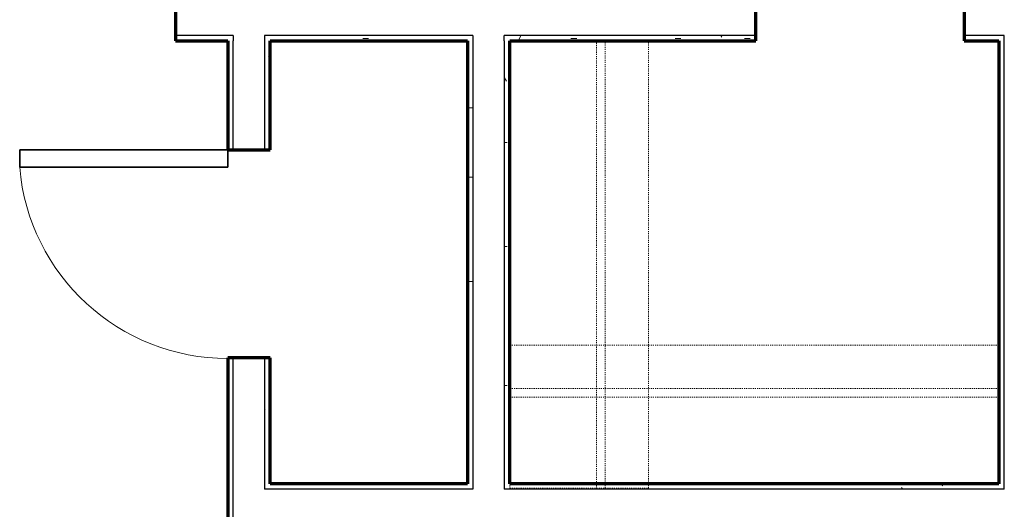
# Model space of a CAD drawing. Units: millimetres. Extents: x -25452 to 184596, y -54048 to 39802.
# Drawn here: x 34962 to 37845, y -36126 to -34692 of the extents above; entities that cross this region are included whole.
import ezdxf

# ---------------------------------------------------------------- set-up
doc = ezdxf.new("R2010")
doc.units = ezdxf.units.MM
doc.linetypes.add('Dash', pattern=[6.35, 3.175, -3.175])
for name, color, linetype, lineweight in [('A-DOOR', 1, 'Continuous', 25), ('A-FLOR-CASE', 3, 'Continuous', 18), ('A-WALL', 2, 'Continuous', 25), ('A-WALL-PATT', 2, 'Continuous', 18), ('I-WALL', 2, 'Continuous', 25)]:
    doc.layers.add(name, color=color, linetype=linetype, lineweight=lineweight)
pattern_1 = [(0, (0, 0), (406.4, 101.6), [16.764, -288.036, 16.764, -288.036, -1625.6]), (0, (0, 0), (406.4, 101.6), [-609.6, 16.764, -592.836, 16.764, -288.036, -711.2]), (0, (0, 0), (406.4, 101.6), [-1524, 16.764, -186.436, 16.764, -491.236]), (120, (152.4, 50.8), (-291.18818, 301.15272), [16.764, -288.036, 16.764, -288.036, -1625.6]), (120, (152.4, 50.8), (-291.18818, 301.15272), [-609.6, 16.764, -592.836, 16.764, -288.036, -711.2]), (120, (152.4, 50.8), (-291.18818, 301.15272), [-1524, 16.764, -186.436, 16.764, -491.236]), (240, (203.2, 254), (-115.21182, -402.75272), [16.764, -288.036, 16.764, -288.036, -1625.6]), (240, (203.2, 254), (-115.21182, -402.75272), [-609.6, 16.764, -592.836, 16.764, -288.036, -711.2]), (240, (203.2, 254), (-115.21182, -402.75272), [-1524, 16.764, -186.436, 16.764, -491.236])]

# ---------------------------------------------------------------- blocks, each defined once
blk = doc.blocks.new('Storage Shelf w Clothes Rod - 1_0_ x 3_1__1-43-Modules')
at = {"layer": 'A-FLOR-CASE', "linetype": 'Dash'}
for p, q in [((734.7, -203.2), (-697.2, -203.2)), ((-697.2, -203.2), (-697.2, -609.6)), ((734.7, -609.6), (734.7, -203.2)), ((734.7, -330.2), (-697.2, -330.2)), ((-697.2, -330.2), (-697.2, -355.6)), ((734.7, -355.6), (734.7, -330.2)), ((-697.2, -355.6), (734.7, -355.6)), ((-697.2, -609.6), (734.7, -609.6))]:
    blk.add_line(p, q, dxfattribs=at)
blk = doc.blocks.new('Storage Shelf w Clothes Rod - 1_0_ x 3_1__1-34-Modules')
at = {"layer": 'A-FLOR-CASE', "linetype": 'Dash'}
for p, q in [((673.5, -203.2), (-636, -203.2)), ((-636, -203.2), (-636, -609.6)), ((673.5, -609.6), (673.5, -203.2)), ((673.5, -330.2), (-636, -330.2)), ((-636, -330.2), (-636, -355.6)), ((673.5, -355.6), (673.5, -330.2)), ((-636, -355.6), (673.5, -355.6)), ((-636, -609.6), (673.5, -609.6))]:
    blk.add_line(p, q, dxfattribs=at)
blk = doc.blocks.new('Single-Flush - 24_ x 84__1-33-Modules')
at = {"layer": 'A-DOOR', "lineweight": 35}
for p, q in [((254, 61.9), (254, 671.1)), ((304.8, 671.1), (254, 671.1)), ((304.8, 61.9), (304.8, 671.1)), ((304.8, 61.9), (254, 61.9))]:
    blk.add_line(p, q, dxfattribs=at)
at = {"layer": 'A-DOOR', "lineweight": 18}
blk.add_arc((304.8, 61.9), 611.3, 94.7669, 180, dxfattribs=at)

msp = doc.modelspace()

# ---------------------------------------------------------------- hatches: boundary and pattern name
at = {"layer": 'A-WALL-PATT'}
h = msp.add_hatch(dxfattribs=at)
h.set_pattern_fill('FP1_1', color=256, style=0, pattern_type=2)
h.set_pattern_definition(pattern_1)
h.paths.add_polyline_path([(35587.4, -34737.9), (35418.1, -34737.9), (35418.1, -34753.8), (35571.5, -34753.8), (35587.4, -34753.8)], flags=0)
h = msp.add_hatch(dxfattribs=at)
h.set_pattern_fill('FP1_1', color=256, style=0, pattern_type=2)
h.set_pattern_definition(pattern_1)
h.paths.add_polyline_path([(35587.4, -34753.8), (35571.5, -34753.8), (35571.5, -35072.8), (35587.4, -35072.8)], flags=0)
h = msp.add_hatch(dxfattribs=at)
h.set_pattern_fill('FP1_1', color=256, style=0, pattern_type=2)
h.set_pattern_definition(pattern_1)
h.paths.add_polyline_path([(36289.1, -34737.9), (35679.5, -34737.9), (35679.5, -34753.8), (35695.3, -34753.8), (36273.2, -34753.8), (36289.1, -34753.8)], flags=0)
h = msp.add_hatch(dxfattribs=at)
h.set_pattern_fill('FP1_1', color=256, style=0, pattern_type=2)
h.set_pattern_definition(pattern_1)
h.paths.add_polyline_path([(35695.3, -35072.8), (35695.3, -34753.8), (35679.5, -34753.8), (35679.5, -35072.8)], flags=0)
h = msp.add_hatch(dxfattribs=at)
h.set_pattern_fill('FP1_1', color=256, style=0, pattern_type=2)
h.set_pattern_definition(pattern_1)
h.paths.add_polyline_path([(36289.1, -34753.8), (36273.2, -34753.8), (36273.2, -36051), (36289.1, -36051)], flags=0)
h = msp.add_hatch(dxfattribs=at)
h.set_pattern_fill('FP1_1', color=256, style=0, pattern_type=2)
h.set_pattern_definition(pattern_1)
h.paths.add_polyline_path([(36381.1, -34737.9), (36381.1, -34753.8), (36397, -34753.8), (37117.7, -34753.8), (37117.7, -34737.9)], flags=0)
h = msp.add_hatch(dxfattribs=at)
h.set_pattern_fill('FP1_1', color=256, style=0, pattern_type=2)
h.set_pattern_definition(pattern_1)
h.paths.add_polyline_path([(36397, -36051), (36397, -34753.8), (36381.1, -34753.8), (36381.1, -36051)], flags=0)
h = msp.add_hatch(dxfattribs=at)
h.set_pattern_fill('FP1_1', color=256, style=0, pattern_type=2)
h.set_pattern_definition(pattern_1)
h.paths.add_polyline_path([(37727.3, -34753.8), (37828.9, -34753.8), (37828.9, -34737.9), (37727.3, -34737.9)], flags=0)
h = msp.add_hatch(dxfattribs=at)
h.set_pattern_fill('FP1_1', color=256, style=0, pattern_type=2)
h.set_pattern_definition(pattern_1)
h.paths.add_polyline_path([(37844.8, -36066.8), (37844.8, -34737.9), (37828.9, -34737.9), (37828.9, -34753.8), (37828.9, -36051), (37828.9, -36066.8)], flags=0)
h = msp.add_hatch(dxfattribs=at)
h.set_pattern_fill('FP1_1', color=256, style=0, pattern_type=2)
h.set_pattern_definition(pattern_1)
h.paths.add_polyline_path([(35587.4, -35682.4), (35571.5, -35682.4), (35571.5, -36214.5), (35587.4, -36214.5)], flags=0)
h = msp.add_hatch(dxfattribs=at)
h.set_pattern_fill('FP1_1', color=256, style=0, pattern_type=2)
h.set_pattern_definition(pattern_1)
h.paths.add_polyline_path([(35679.5, -36066.8), (35695.3, -36066.8), (35695.3, -36051), (35695.3, -35682.4), (35679.5, -35682.4)], flags=0)
h = msp.add_hatch(dxfattribs=at)
h.set_pattern_fill('FP1_1', color=256, style=0, pattern_type=2)
h.set_pattern_definition(pattern_1)
h.paths.add_polyline_path([(36289.1, -36051), (36273.2, -36051), (35695.3, -36051), (35695.3, -36066.8), (36289.1, -36066.8)], flags=0)
h = msp.add_hatch(dxfattribs=at)
h.set_pattern_fill('FP1_1', color=256, style=0, pattern_type=2)
h.set_pattern_definition(pattern_1)
h.paths.add_polyline_path([(36381.1, -36051), (36381.1, -36066.8), (37828.9, -36066.8), (37828.9, -36051), (36397, -36051)], flags=0)

# ---------------------------------------------------------------- linework, layer by layer
at = {"layer": 'A-WALL'}
for p, q in [((35587.4, -34737.9), (35418.1, -34737.9)), ((35587.4, -34737.9), (35587.4, -34753.8)), ((35587.4, -35072.8), (35587.4, -34753.8)), ((36289.1, -34737.9), (35679.5, -34737.9)), ((35679.5, -34737.9), (35679.5, -35072.8)), ((36289.1, -34737.9), (36289.1, -36066.8)), ((37117.7, -34737.9), (36381.1, -34737.9)), ((36381.1, -34753.8), (36381.1, -34737.9)), ((36381.1, -34753.8), (36381.1, -36066.8)), ((37844.8, -34737.9), (37727.3, -34737.9)), ((37844.8, -36066.8), (37844.8, -34737.9)), ((35587.4, -36214.5), (35587.4, -35682.4)), ((35679.5, -35682.4), (35679.5, -36066.8)), ((36289.1, -36066.8), (35679.5, -36066.8)), ((37844.8, -36066.8), (36381.1, -36066.8))]:
    msp.add_line(p, q, dxfattribs=at)
at = {"layer": 'I-WALL', "lineweight": 70}
for p, q in [((35418.1, -34630), (35418.1, -34753.8)), ((37117.7, -34753.8), (37117.7, -34630)), ((37727.3, -34630), (37727.3, -34753.8)), ((35418.1, -34753.8), (35571.5, -34753.8)), ((35571.5, -34753.8), (35571.5, -35072.8)), ((35695.3, -34753.8), (36273.2, -34753.8)), ((35695.3, -35072.8), (35695.3, -34753.8)), ((36273.2, -34753.8), (36273.2, -36051)), ((36397, -34753.8), (37117.7, -34753.8)), ((36397, -36051), (36397, -34753.8)), ((37727.3, -34753.8), (37828.9, -34753.8)), ((37828.9, -34753.8), (37828.9, -36051)), ((35571.5, -35072.8), (35695.3, -35072.8)), ((35695.3, -35682.4), (35571.5, -35682.4)), ((35571.5, -35682.4), (35571.5, -36214.5)), ((35695.3, -36051), (35695.3, -35682.4)), ((36273.2, -36051), (35695.3, -36051)), ((37828.9, -36051), (36397, -36051))]:
    msp.add_line(p, q, dxfattribs=at)

# ---------------------------------------------------------------- block references
at = {"layer": 'A-DOOR', "rotation": 89.99999999999979}
msp.add_blockref('Single-Flush - 24_ x 84__1-33-Modules', (35633.4, -35377.6), dxfattribs=at)
at = {"layer": 'A-FLOR-CASE', "rotation": 270.0000000000002}
msp.add_blockref('Storage Shelf w Clothes Rod - 1_0_ x 3_1__1-34-Modules', (37006.6, -35389.8), dxfattribs=at)
at = {"layer": 'A-FLOR-CASE'}
msp.add_blockref('Storage Shelf w Clothes Rod - 1_0_ x 3_1__1-43-Modules', (37094.2, -35441.4), dxfattribs=at)

doc.saveas('drawing.dxf')
